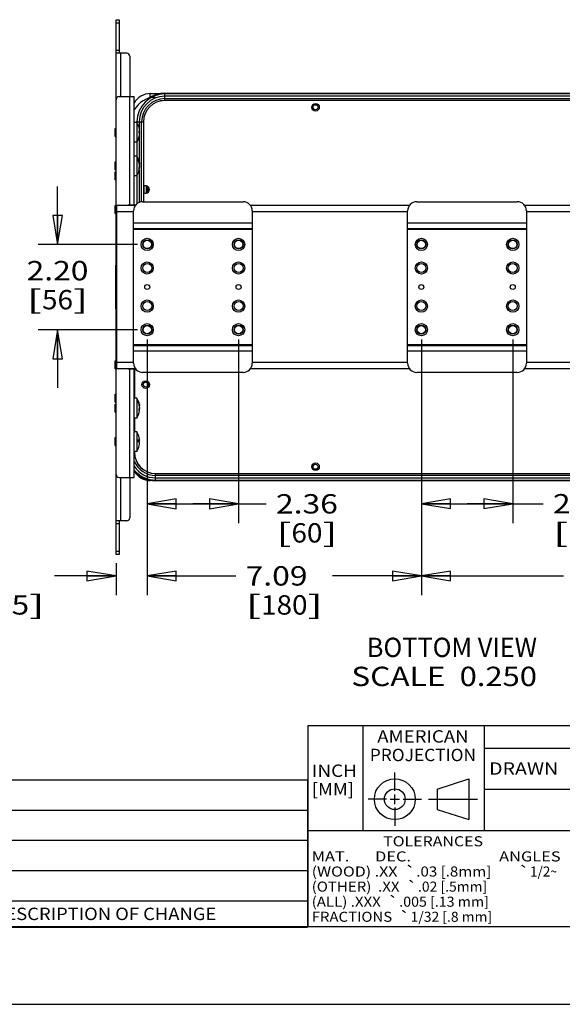
# Model space of a CAD drawing. Units: inches. Extents: x 0 to 17, y 0 to 11.
# Drawn here: x 9.7 to 13.2, y 0 to 6.4 of the extents above; entities that cross this region are included whole.
import ezdxf
from ezdxf.enums import TextEntityAlignment as Align

# ---------------------------------------------------------------- set-up
doc = ezdxf.new("R2010")
doc.units = ezdxf.units.IN
doc.header["$LTSCALE"] = 0.935
doc.header["$MEASUREMENT"] = 0
doc.linetypes.add('CENTER', pattern=[0.6, 0.375, -0.075, 0.075, -0.075])
doc.layers.get('0').update_dxf_attribs({"linetype": 'CONTINUOUS'})
doc.layers.add('DEFAULT_1', color=7, linetype='CENTER')
doc.styles.get("Standard").update_dxf_attribs({"font": 'bluprnt.ttf'})
doc.styles.add('TEXTSTYLE_1', font='gdt', dxfattribs={"width": 0.8})
doc.styles.add('TEXTSTYLE_3', font='cgomg.ttf')
doc.styles.add('TEXTSTYLE_8', font='cgomg.ttf')
doc.dimstyles.new('DIMSTYLE_1', dxfattribs={"dimtxt": 0.125, "dimasz": 0.1875, "dimexe": 0.125, "dimexo": 0.0625, "dimgap": 0.0625, "dimtad": 0, "dimtih": 1, "dimtoh": 1, "dimlfac": 4, "dimzin": 4, "dimdsep": 46, "dimtxsty": 'Standard', "dimblk": 'CLOSED', "dimblk1": 'CLOSED', "dimblk2": 'CLOSED', "dimcen": 0.09, "dimadec": 3, "dimazin": 1, "dimtfac": 1, "dimtdec": 3, "dimtofl": 0, "dimtmove": 0, "dimatfit": 3, "dimldrblk": 'CLOSED', "dimfxl": 0, "dimtolj": 1, "dimtzin": 4, "dimarcsym": 0})

# ---------------------------------------------------------------- blocks, each defined once
blk = doc.blocks.new('_CLOSED')
at = {"color": 0, "linetype": 'ByBlock'}
for p, q in [((0, 0), (-1, 0.167)), ((-1, 0.167), (-1, -0.167)), ((-1, -0.167), (0, 0)), ((-1, 0), (0, 0))]:
    blk.add_line(p, q, dxfattribs=at)
blk = doc.blocks.new('*D1')
at = {"color": 7, "linetype": 'Continuous'}
for p, q in [((9.9586, 4.91), (9.9586, 5.285)), ((10.4759, 4.91), (9.8336, 4.91)), ((10.4759, 4.3588), (9.8336, 4.3588)), ((9.9586, 4.3588), (9.9586, 3.9838))]:
    blk.add_line(p, q, dxfattribs=at)
at = {"color": 7, "linetype": 'Continuous', "xscale": 0.1875, "yscale": 0.1875, "zscale": 0.1875}
for p, rotation in [((9.9586, 4.91), 270), ((9.9586, 4.3588), 90)]:
    blk.add_blockref('_CLOSED', p, dxfattribs=dict(at, rotation=rotation))
at = {"color": 7, "linetype": 'Continuous'}
for s, p, p2 in [('2.20', (9.7586, 4.6779), (10.1586, 4.6779)), ('[', (9.7586, 4.4904), (9.8586, 4.4904)), ('56', (9.8586, 4.4904), (10.0586, 4.4904)), (']', (10.0586, 4.4904), (10.1586, 4.4904))]:
    blk.add_text(s, height=0.125, dxfattribs=at).set_placement(p, p2, align=Align.FIT)
blk = doc.blocks.new('*D2')
at = {"color": 7, "linetype": 'Continuous'}
for p, q in [((10.5384, 4.2963), (10.5384, 2.6431)), ((10.3366, 2.8503), (10.3366, 2.6431)), ((10.3366, 2.7681), (9.9383, 2.7681)), ((10.5384, 2.7681), (10.9134, 2.7681))]:
    blk.add_line(p, q, dxfattribs=at)
at = {"color": 7, "linetype": 'Continuous', "xscale": 0.1875, "yscale": 0.1875, "zscale": 0.1875}
blk.add_blockref('_CLOSED', (10.3366, 2.7681), dxfattribs=at)
at = {"color": 7, "linetype": 'Continuous', "xscale": 0.1875, "yscale": 0.1875, "zscale": 0.1875, "rotation": 180}
blk.add_blockref('_CLOSED', (10.5384, 2.7681), dxfattribs=at)
at = {"color": 7, "linetype": 'Continuous'}
for s, p, p2 in [('.81', (9.2758, 2.7056), (9.5758, 2.7056)), ('[', (9.2758, 2.5181), (9.3758, 2.5181)), ('20,5', (9.3758, 2.5181), (9.7758, 2.5181)), (']', (9.7758, 2.5181), (9.8758, 2.5181))]:
    blk.add_text(s, height=0.125, dxfattribs=at).set_placement(p, p2, align=Align.FIT)
blk = doc.blocks.new('*D6')
at = {"color": 7, "linetype": 'Continuous'}
for p, q in [((10.5384, 4.2963), (10.5384, 2.6431)), ((12.31, 4.2963), (12.31, 2.6431)), ((10.5384, 2.7681), (11.1117, 2.7681)), ((12.31, 2.7681), (11.7367, 2.7681))]:
    blk.add_line(p, q, dxfattribs=at)
at = {"color": 7, "linetype": 'Continuous', "xscale": 0.1875, "yscale": 0.1875, "zscale": 0.1875, "rotation": 180}
blk.add_blockref('_CLOSED', (10.5384, 2.7681), dxfattribs=at)
at = {"color": 7, "linetype": 'Continuous', "xscale": 0.1875, "yscale": 0.1875, "zscale": 0.1875}
blk.add_blockref('_CLOSED', (12.31, 2.7681), dxfattribs=at)
at = {"color": 7, "linetype": 'Continuous'}
for s, p, p2 in [('7.09', (11.1742, 2.7056), (11.5742, 2.7056)), ('[', (11.1742, 2.5181), (11.2742, 2.5181)), ('180', (11.2742, 2.5181), (11.5742, 2.5181)), (']', (11.5742, 2.5181), (11.6742, 2.5181))]:
    blk.add_text(s, height=0.125, dxfattribs=at).set_placement(p, p2, align=Align.FIT)
blk = doc.blocks.new('*D7')
at = {"color": 7, "linetype": 'Continuous'}
for p, q in [((12.31, 4.2963), (12.31, 2.6431)), ((14.7706, 4.2963), (14.7706, 2.6431)), ((12.31, 2.7681), (13.2278, 2.7681)), ((14.7706, 2.7681), (13.8528, 2.7681))]:
    blk.add_line(p, q, dxfattribs=at)
at = {"color": 7, "linetype": 'Continuous', "xscale": 0.1875, "yscale": 0.1875, "zscale": 0.1875, "rotation": 180}
blk.add_blockref('_CLOSED', (12.31, 2.7681), dxfattribs=at)
at = {"color": 7, "linetype": 'Continuous', "xscale": 0.1875, "yscale": 0.1875, "zscale": 0.1875}
blk.add_blockref('_CLOSED', (14.7706, 2.7681), dxfattribs=at)
at = {"color": 7, "linetype": 'Continuous'}
for s, p, p2 in [('9.84', (13.2903, 2.7056), (13.6903, 2.7056)), ('[', (13.2903, 2.5181), (13.3903, 2.5181)), ('250', (13.3903, 2.5181), (13.6903, 2.5181)), (']', (13.6903, 2.5181), (13.7903, 2.5181))]:
    blk.add_text(s, height=0.125, dxfattribs=at).set_placement(p, p2, align=Align.FIT)
blk = doc.blocks.new('*D8')
at = {"color": 7, "linetype": 'Continuous'}
for p, q in [((10.5384, 4.2963), (10.5384, 3.1086)), ((11.1289, 4.2963), (11.1289, 3.1086)), ((10.5384, 3.2336), (10.8336, 3.2336)), ((11.1289, 3.2336), (10.8336, 3.2336)), ((10.8336, 3.2336), (11.308, 3.2336))]:
    blk.add_line(p, q, dxfattribs=at)
at = {"color": 7, "linetype": 'Continuous', "xscale": 0.1875, "yscale": 0.1875, "zscale": 0.1875, "rotation": 180}
blk.add_blockref('_CLOSED', (10.5384, 3.2336), dxfattribs=at)
at = {"color": 7, "linetype": 'Continuous', "xscale": 0.1875, "yscale": 0.1875, "zscale": 0.1875}
blk.add_blockref('_CLOSED', (11.1289, 3.2336), dxfattribs=at)
at = {"color": 7, "linetype": 'Continuous'}
for s, p, p2 in [('2.36', (11.3705, 3.1711), (11.7705, 3.1711)), ('[', (11.3705, 2.9836), (11.4705, 2.9836)), (']', (11.6705, 2.9836), (11.7705, 2.9836)), ('60', (11.4705, 2.9836), (11.6705, 2.9836))]:
    blk.add_text(s, height=0.125, dxfattribs=at).set_placement(p, p2, align=Align.FIT)
blk = doc.blocks.new('*D9')
at = {"color": 7, "linetype": 'Continuous'}
for p, q in [((12.31, 4.2963), (12.31, 3.1092)), ((12.9006, 4.2963), (12.9006, 3.1092)), ((12.31, 3.2342), (12.6053, 3.2342)), ((12.9006, 3.2342), (12.6053, 3.2342)), ((12.6053, 3.2342), (13.0976, 3.2342))]:
    blk.add_line(p, q, dxfattribs=at)
at = {"color": 7, "linetype": 'Continuous', "xscale": 0.1875, "yscale": 0.1875, "zscale": 0.1875, "rotation": 180}
blk.add_blockref('_CLOSED', (12.31, 3.2342), dxfattribs=at)
at = {"color": 7, "linetype": 'Continuous', "xscale": 0.1875, "yscale": 0.1875, "zscale": 0.1875}
blk.add_blockref('_CLOSED', (12.9006, 3.2342), dxfattribs=at)
at = {"color": 7, "linetype": 'Continuous'}
for s, p, p2 in [('2.36', (13.1601, 3.1717), (13.5601, 3.1717)), ('[', (13.1601, 2.9842), (13.2601, 2.9842)), (']', (13.4601, 2.9842), (13.5601, 2.9842)), ('60', (13.2601, 2.9842), (13.4601, 2.9842))]:
    blk.add_text(s, height=0.125, dxfattribs=at).set_placement(p, p2, align=Align.FIT)

msp = doc.modelspace()

# ---------------------------------------------------------------- linework, layer by layer
at = {"color": 7, "linetype": 'Continuous'}
for p, q in [((10.3366, 2.907), (10.3366, 6.3618)), ((10.3366, 6.3618), (10.3563, 6.3618)), ((10.3563, 6.3618), (10.3563, 6.1452)), ((10.4055, 6.1452), (10.3366, 6.1452)), ((10.4252, 6.1255), (10.4252, 5.8647)), ((10.3563, 5.8647), (10.4547, 5.8647)), ((10.4547, 5.1659), (10.4547, 5.8647)), ((10.5581, 5.8844), (10.625, 5.8844)), ((10.6516, 5.8864), (15.4941, 5.8864)), ((15.4941, 5.8818), (10.6516, 5.8818)), ((15.4941, 5.8672), (10.6516, 5.8672)), ((15.4941, 5.8392), (10.6516, 5.8392)), ((10.4704, 5.6974), (10.4547, 5.6974)), ((10.4704, 5.6974), (10.4704, 5.5694)), ((10.4721, 5.7023), (10.4721, 5.6947)), ((10.4867, 5.7023), (10.4867, 5.6588)), ((10.5147, 5.7023), (10.5147, 5.1856)), ((10.3321, 5.6077), (10.3321, 5.6592)), ((10.3321, 5.6592), (10.3366, 5.6592)), ((10.3321, 5.6077), (10.3366, 5.6077)), ((10.4893, 5.6398), (10.4866, 5.6398)), ((10.4866, 5.6386), (10.4893, 5.6386)), ((10.4867, 5.6364), (10.4867, 5.6305)), ((10.4867, 5.6081), (10.4867, 5.4424)), ((10.4892, 5.627), (10.4893, 5.627)), ((10.4704, 5.5694), (10.4547, 5.5694)), ((10.4704, 5.5694), (10.4706, 5.5697)), ((10.4721, 5.5721), (10.4721, 5.4782)), ((10.4704, 5.4809), (10.4547, 5.4809)), ((10.4704, 5.4809), (10.4704, 5.3529)), ((10.3321, 5.3911), (10.3321, 5.4426)), ((10.3321, 5.4426), (10.3366, 5.4426)), ((10.4893, 5.4087), (10.4876, 5.4087)), ((10.4885, 5.4251), (10.4893, 5.4251)), ((10.4891, 5.4159), (10.4893, 5.4159)), ((10.4892, 5.4263), (10.4893, 5.4251)), ((10.3321, 5.3911), (10.3366, 5.3911)), ((10.3321, 5.3271), (10.3321, 5.3787)), ((10.3321, 5.3787), (10.3366, 5.3787)), ((10.4704, 5.3529), (10.4547, 5.3529)), ((10.4721, 5.3557), (10.4721, 5.1728)), ((10.4867, 5.3914), (10.4867, 5.1813)), ((10.3321, 5.3271), (10.3366, 5.3271)), ((10.5195, 5.2415), (10.5195, 5.2872)), ((10.5323, 5.2889), (10.5323, 5.2397)), ((10.5335, 5.2889), (10.5335, 5.2397)), ((10.3321, 5.1106), (10.3321, 5.1621)), ((10.3321, 5.1621), (10.3366, 5.1621)), ((10.3415, 4.1078), (10.3415, 5.161)), ((10.4609, 5.161), (10.3415, 5.161)), ((10.4153, 5.1659), (10.4153, 5.161)), ((10.4153, 5.1659), (10.4645, 5.1659)), ((10.5088, 5.1856), (11.1584, 5.1856)), ((12.2326, 5.161), (11.2064, 5.161)), ((12.2805, 5.1856), (12.9301, 5.1856)), ((14.6932, 5.161), (12.978, 5.161)), ((10.3321, 5.1106), (10.3366, 5.1106)), ((10.4498, 4.1423), (10.4498, 5.1265)), ((11.2175, 5.1265), (11.2175, 4.1423)), ((12.2214, 4.1423), (12.2214, 5.1265)), ((12.9892, 5.1265), (12.9892, 4.1423)), ((10.3415, 5.0724), (10.3366, 5.0724)), ((10.4498, 5.0133), (11.2175, 5.0133)), ((12.2214, 5.0133), (12.9892, 5.0133)), ((10.3415, 4.9248), (10.3366, 4.9248)), ((10.3356, 4.4927), (10.3356, 4.7761)), ((10.3366, 4.7761), (10.3356, 4.7761)), ((10.3356, 4.7614), (10.3366, 4.7614)), ((10.3366, 4.5074), (10.3356, 4.5074)), ((10.3366, 4.4927), (10.3356, 4.4927)), ((10.3415, 4.3441), (10.3366, 4.3441)), ((11.2175, 4.2555), (10.4498, 4.2555)), ((12.9892, 4.2555), (12.2214, 4.2555)), ((10.3321, 4.1067), (10.3321, 4.1582)), ((10.3321, 4.1582), (10.3366, 4.1582)), ((10.3366, 4.1964), (10.3415, 4.1964)), ((10.3321, 4.1067), (10.3366, 4.1067)), ((10.3415, 4.1078), (10.4609, 4.1078)), ((10.4153, 4.1029), (10.4153, 4.1078)), ((10.4645, 4.1029), (10.4153, 4.1029)), ((10.4547, 3.4041), (10.4547, 4.1029)), ((10.4556, 4.1029), (10.4556, 3.9159)), ((11.1584, 4.0832), (10.5088, 4.0832)), ((11.2064, 4.1078), (12.2326, 4.1078)), ((12.9301, 4.0832), (12.2805, 4.0832)), ((12.978, 4.1078), (14.6932, 4.1078)), ((10.3321, 3.8901), (10.3321, 3.9417)), ((10.3321, 3.9417), (10.3366, 3.9417)), ((10.3321, 3.8901), (10.3366, 3.8901)), ((10.4704, 3.9159), (10.4547, 3.9159)), ((10.4704, 3.9159), (10.4704, 3.7879)), ((10.3321, 3.8262), (10.3321, 3.8777)), ((10.3321, 3.8777), (10.3366, 3.8777)), ((10.3321, 3.8262), (10.3366, 3.8262)), ((10.4866, 3.8443), (10.4893, 3.8443)), ((10.4893, 3.8488), (10.4873, 3.8488)), ((10.4893, 3.8488), (10.4886, 3.8519)), ((10.4893, 3.8595), (10.489, 3.8595)), ((10.4704, 3.7879), (10.4547, 3.7879)), ((10.4556, 3.7879), (10.4556, 3.6994)), ((10.4704, 3.6994), (10.4547, 3.6994)), ((10.4704, 3.6994), (10.4704, 3.5714)), ((10.3321, 3.6096), (10.3321, 3.6612)), ((10.3321, 3.6612), (10.3366, 3.6612)), ((10.4735, 3.6418), (10.4892, 3.6418)), ((10.4735, 3.6405), (10.4893, 3.6405)), ((10.4865, 3.6621), (10.4866, 3.6617)), ((10.4866, 3.6617), (10.4866, 3.6614)), ((10.4893, 3.6289), (10.4892, 3.6289)), ((10.3321, 3.6096), (10.3366, 3.6096)), ((10.4704, 3.5714), (10.4547, 3.5714)), ((10.4556, 3.5714), (10.4556, 3.5665)), ((10.4866, 3.6094), (10.4865, 3.6101)), ((10.4866, 3.609), (10.4866, 3.6094)), ((10.3563, 3.4041), (10.4547, 3.4041)), ((10.4252, 3.4041), (10.4252, 3.1433)), ((10.5659, 3.3844), (10.5581, 3.3844)), ((10.5926, 3.4296), (15.4351, 3.4296)), ((10.5926, 3.4016), (15.4351, 3.4016)), ((10.5926, 3.387), (15.4351, 3.387)), ((15.4351, 3.3824), (10.5926, 3.3824)), ((10.4055, 3.1236), (10.3366, 3.1236)), ((10.3563, 3.1236), (10.3563, 2.907)), ((10.3563, 2.907), (10.3366, 2.907)), ((16.5, 1.8), (11.5762, 1.8)), ((11.5762, 1.8), (11.5762, 0.5)), ((11.9334, 1.12), (11.9334, 1.8)), ((12.718, 1.12), (12.718, 1.8)), ((14.25, 1.653), (12.718, 1.653)), ((12.1386, 1.3786), (12.1387, 1.4978)), ((7.45, 1.4506), (11.575, 1.4506)), ((11.575, 1.4506), (11.575, 0.4993)), ((12.4116, 1.3911), (12.6159, 1.4567)), ((12.6159, 1.4567), (12.6159, 1.1943)), ((12.1385, 1.2941), (12.1385, 1.3563)), ((12.4116, 1.3911), (12.4116, 1.2584)), ((14.25, 1.387), (12.718, 1.387)), ((12.085, 1.3253), (11.9659, 1.3255)), ((12.1074, 1.3252), (12.1696, 1.3252)), ((12.1919, 1.3251), (12.311, 1.325)), ((7.45, 1.2553), (11.575, 1.2553)), ((12.1384, 1.2718), (12.1382, 1.1527)), ((12.4116, 1.2584), (12.6159, 1.1943)), ((14.5167, 1.12), (11.5762, 1.12)), ((7.45, 1.06), (11.575, 1.06)), ((7.45, 0.8646), (11.575, 0.8646)), ((7.45, 0.6693), (11.575, 0.6693)), ((16.5, 0.5), (0.5, 0.5)), ((7.45, 0.4993), (11.575, 0.4993)), ((0, 0), (17, 0))]:
    msp.add_line(p, q, dxfattribs=at)
at = {"color": 9, "linetype": 'Continuous'}
for p, q in [((10.3366, 6.3421), (10.3563, 6.3421)), ((10.3366, 6.1649), (10.3563, 6.1649)), ((10.3661, 6.1452), (10.3661, 5.8647)), ((10.4252, 5.1659), (10.4252, 5.8647)), ((10.5581, 5.8608), (10.5581, 5.8844)), ((10.6516, 5.8392), (10.6516, 5.8864)), ((10.6516, 5.8516), (15.4941, 5.8516)), ((15.4941, 5.8399), (10.6516, 5.8399)), ((10.4676, 5.7023), (10.5147, 5.7023)), ((10.5023, 5.1852), (10.5023, 5.7023)), ((10.514, 5.7023), (10.514, 5.1856)), ((10.3415, 5.1216), (10.4498, 5.1216)), ((11.2175, 5.1216), (12.2214, 5.1216)), ((12.9892, 5.1216), (14.6821, 5.1216)), ((11.2175, 5.0473), (10.4498, 5.0473)), ((12.9892, 5.0473), (12.2214, 5.0473)), ((10.3415, 4.9641), (10.3366, 4.9641)), ((10.4498, 5.0084), (11.2175, 5.0084)), ((12.2214, 5.0084), (12.9892, 5.0084)), ((10.3366, 4.9149), (10.3415, 4.9149)), ((10.3366, 4.7712), (10.3356, 4.7712)), ((10.3366, 4.7663), (10.3356, 4.7663)), ((10.3366, 4.7565), (10.3356, 4.7565)), ((10.3356, 4.5124), (10.3366, 4.5124)), ((10.3356, 4.5025), (10.3366, 4.5025)), ((10.3356, 4.4976), (10.3366, 4.4976)), ((10.3415, 4.3539), (10.3366, 4.3539)), ((10.3415, 4.3047), (10.3366, 4.3047)), ((11.2175, 4.2604), (10.4498, 4.2604)), ((10.4498, 4.2215), (11.2175, 4.2215)), ((12.9892, 4.2604), (12.2214, 4.2604)), ((12.2214, 4.2215), (12.9892, 4.2215)), ((10.4498, 4.1472), (10.3415, 4.1472)), ((12.2214, 4.1472), (11.2175, 4.1472)), ((14.6821, 4.1472), (12.9892, 4.1472)), ((10.4252, 3.4041), (10.4252, 4.1029)), ((10.455, 4.1029), (10.455, 3.9159)), ((10.455, 3.7879), (10.455, 3.6994)), ((10.455, 3.5714), (10.455, 3.5665)), ((10.4556, 3.5665), (10.455, 3.5665)), ((10.3661, 3.4041), (10.3661, 3.1236)), ((10.5581, 3.3844), (10.5581, 3.3858)), ((10.5926, 3.3824), (10.5926, 3.4296)), ((10.5926, 3.4289), (15.4351, 3.4289)), ((15.4351, 3.4172), (10.5926, 3.4172)), ((10.3563, 3.1039), (10.3366, 3.1039)), ((10.3563, 2.9267), (10.3366, 2.9267))]:
    msp.add_line(p, q, dxfattribs=at)
at = {"color": 7, "linetype": 'Continuous'}
for centre, radius in [((11.626, 5.7958), 0.0246), ((11.626, 5.7958), 0.0162), ((10.5384, 4.91), 0.0394), ((10.5384, 4.91), 0.0295), ((10.5384, 4.91), 0.0271), ((11.1289, 4.91), 0.0394), ((11.1289, 4.91), 0.0295), ((11.1289, 4.91), 0.0271), ((12.31, 4.91), 0.0394), ((12.31, 4.91), 0.0295), ((12.31, 4.91), 0.0271), ((12.9006, 4.91), 0.0394), ((12.9006, 4.91), 0.0295), ((12.9006, 4.91), 0.0271), ((10.5384, 4.7574), 0.0394), ((10.5384, 4.7574), 0.0295), ((11.1289, 4.7574), 0.0394), ((11.1289, 4.7574), 0.0295), ((12.31, 4.7574), 0.0394), ((12.31, 4.7574), 0.0295), ((12.9006, 4.7574), 0.0394), ((12.9006, 4.7574), 0.0295), ((10.5384, 4.6344), 0.016), ((11.1289, 4.6344), 0.016), ((12.31, 4.6344), 0.016), ((12.9006, 4.6344), 0.016), ((10.5384, 4.5114), 0.0394), ((10.5384, 4.5114), 0.0295), ((11.1289, 4.5114), 0.0394), ((11.1289, 4.5114), 0.0295), ((12.31, 4.5114), 0.0394), ((12.31, 4.5114), 0.0295), ((12.9006, 4.5114), 0.0394), ((12.9006, 4.5114), 0.0295), ((10.5384, 4.3588), 0.0394), ((11.1289, 4.3588), 0.0394), ((12.31, 4.3588), 0.0394), ((12.9006, 4.3588), 0.0394), ((10.5384, 4.3588), 0.0295), ((10.5384, 4.3588), 0.0271), ((11.1289, 4.3588), 0.0295), ((11.1289, 4.3588), 0.0271), ((12.31, 4.3588), 0.0295), ((12.31, 4.3588), 0.0271), ((12.9006, 4.3588), 0.0295), ((12.9006, 4.3588), 0.0271), ((10.5286, 4.0045), 0.0246), ((10.5286, 4.0045), 0.0162), ((11.626, 3.473), 0.0246), ((11.626, 3.473), 0.0162), ((12.1385, 1.3252), 0.1322), ((12.1385, 1.3252), 0.0671)]:
    msp.add_circle(centre, radius, dxfattribs=at)
for centre, radius, start, end in [((10.4055, 6.1255), 0.0197, 0, 90), ((10.3563, 5.845), 0.0197, 90, 180), ((10.5581, 5.7663), 0.1181, 90, 151.1978), ((10.5926, 5.7023), 0.1575, 90, 151.15405), ((10.6516, 5.7023), 0.1795, 90, 180), ((10.6516, 5.7023), 0.1649, 90, 180), ((10.6516, 5.7023), 0.1841, 90, 125.37328), ((10.6516, 5.7023), 0.1369, 90, 180), ((10.3733, 5.6334), 0.1163, 27.62993, 33.36882), ((10.3745, 5.634), 0.115, 2.89284, 27.63915), ((10.3745, 5.6341), 0.115, 329.28617, 356.47752), ((10.3745, 5.6328), 0.115, 332.36069, 357.10716), ((10.3746, 5.6362), 0.112, 357.04214, 2.95886), ((10.3746, 5.6306), 0.112, 359.92938, 1.44367), ((10.3748, 5.6328), 0.1146, 2.88663, 3.51199), ((10.3748, 5.634), 0.1146, 356.48486, 357.11337), ((10.3733, 5.6334), 0.1164, 326.78573, 329.3251), ((10.3743, 5.6329), 0.1151, 329.29839, 329.84154), ((10.3742, 5.633), 0.1153, 329.84205, 332.37115), ((10.3733, 5.4169), 0.1163, 4.63242, 33.36947), ((10.4349, 5.4633), 0.0386, 354.64765, 5.35235), ((10.4408, 5.4223), 0.0488, 339.49815, 343.79107), ((10.4172, 5.4132), 0.0723, 3.66243, 9.41321), ((10.4172, 5.4205), 0.0723, 350.58679, 356.33757), ((10.4446, 5.4215), 0.0449, 354.13245, 355.37103), ((10.4446, 5.4123), 0.0449, 4.62897, 5.86755), ((10.3733, 5.4169), 0.1163, 326.63064, 355.36879), ((10.4166, 5.4007), 0.07, 356.25984, 3.74016), ((10.5286, 5.2643), 0.0246, 235.51357, 124.48808), ((10.5286, 5.2643), 0.0162, 287.64933, 72.35108), ((10.5088, 5.1265), 0.0591, 90, 180), ((11.1584, 5.1265), 0.0591, 0, 90), ((12.2805, 5.1265), 0.0591, 90, 180), ((12.9301, 5.1265), 0.0591, 0, 90), ((10.5088, 4.1423), 0.0591, 180, 270), ((11.1584, 4.1423), 0.0591, 270, 360), ((12.2805, 4.1423), 0.0591, 180, 270), ((12.9301, 4.1423), 0.0591, 270, 360), ((10.3733, 3.8519), 0.1163, 7.50425, 33.36964), ((10.4587, 3.9065), 0.0148, 351.33124, 8.66876), ((10.3733, 3.8519), 0.1163, 326.63039, 352.49332), ((10.3898, 3.8419), 0.0968, 356.81706, 3.18364), ((10.3901, 3.8541), 0.0994, 3.10907, 7.505), ((10.3901, 3.8497), 0.0994, 352.49225, 356.89092), ((10.3902, 3.8497), 0.0992, 3.107, 5.68534), ((10.3902, 3.8542), 0.0992, 354.39054, 356.89307), ((10.3733, 3.6354), 0.1163, 13.25845, 33.36952), ((10.3745, 3.6422), 0.099, 356.65321, 3.34679), ((10.3748, 3.6361), 0.1147, 12.76522, 13.10471), ((10.3746, 3.6361), 0.1149, 346.90291, 356.43036), ((10.3746, 3.636), 0.1149, 2.899, 12.75692), ((10.3746, 3.6347), 0.1149, 347.55672, 357.10187), ((10.3749, 3.6347), 0.1146, 2.88903, 3.55833), ((10.3749, 3.6361), 0.1146, 356.43922, 357.11097), ((10.5926, 3.5665), 0.1369, 180, 270), ((10.3733, 3.6354), 0.1163, 326.63048, 346.9074), ((10.3747, 3.6347), 0.1147, 347.23478, 347.54924), ((10.5926, 3.5665), 0.1795, 219.76687, 270), ((10.5926, 3.5665), 0.1841, 221.45831, 270), ((10.5926, 3.5665), 0.1649, 213.24284, 270), ((10.5581, 3.5025), 0.1181, 210.21085, 270), ((10.3563, 3.4238), 0.0197, 180, 270), ((10.4055, 3.1433), 0.0197, 270, 360)]:
    msp.add_arc(centre, radius, start, end, dxfattribs=at)
at = {"color": 9, "linetype": 'Continuous'}
for centre, radius, start, end in [((10.6516, 5.7023), 0.1493, 90, 180), ((10.6516, 5.7023), 0.1376, 90, 180), ((10.5926, 3.5665), 0.1376, 180, 270), ((10.5926, 3.5665), 0.1493, 202.47662, 270)]:
    msp.add_arc(centre, radius, start, end, dxfattribs=at)
at = {"color": 7, "linetype": 'Continuous'}
for points, knots in [([(10.4893, 5.6398), (10.4891, 5.6403), (10.4882, 5.6412), (10.4871, 5.6417), (10.4865, 5.642)], [0, 0, 0, 0, 0.404169, 1, 1, 1, 1]), ([(10.4865, 5.6305), (10.4871, 5.6302), (10.4882, 5.6296), (10.4891, 5.6287), (10.4893, 5.6283)], [0, 0, 0, 0, 0.595831, 1, 1, 1, 1]), ([(10.4866, 5.6365), (10.4872, 5.6367), (10.4883, 5.6373), (10.4891, 5.6381), (10.4893, 5.6386)], [0, 0, 0, 0, 0.593174, 1, 1, 1, 1]), ([(10.4733, 5.5753), (10.4734, 5.5751), (10.4736, 5.5747), (10.4734, 5.5743), (10.4733, 5.5741)], [0, 0, 0, 0, 0.501048, 1, 1, 1, 1]), ([(10.4733, 5.4669), (10.4756, 5.4638), (10.4797, 5.4575), (10.4845, 5.4475), (10.4878, 5.437), (10.4889, 5.4299), (10.4892, 5.4263)], [0, 0, 0, 0, 0.25785, 0.509485, 0.75628, 1, 1, 1, 1]), ([(10.4885, 5.4251), (10.4875, 5.4312), (10.4838, 5.4435), (10.4772, 5.4545), (10.4733, 5.4597)], [0, 0, 0, 0, 0.491043, 1, 1, 1, 1]), ([(10.4865, 5.3961), (10.4869, 5.3971), (10.4882, 5.4012), (10.4891, 5.4055), (10.4893, 5.4087)], [0, 0, 0, 0, 0.25418, 1, 1, 1, 1]), ([(10.4892, 5.4169), (10.4892, 5.4162), (10.4888, 5.4134), (10.4882, 5.4107), (10.4876, 5.4087)], [0, 0, 0, 0, 0.248268, 1, 1, 1, 1]), ([(10.4733, 3.9087), (10.4773, 3.9024), (10.484, 3.889), (10.4876, 3.8744), (10.4886, 3.8671)], [0, 0, 0, 0, 0.502617, 1, 1, 1, 1]), ([(10.489, 3.8595), (10.4882, 3.8674), (10.4847, 3.8831), (10.4776, 3.8975), (10.4733, 3.9043)], [0, 0, 0, 0, 0.497309, 1, 1, 1, 1]), ([(10.4893, 3.8551), (10.4891, 3.8537), (10.4884, 3.851), (10.4872, 3.8485), (10.4865, 3.8473)], [0, 0, 0, 0, 0.484266, 1, 1, 1, 1]), ([(10.4865, 3.8365), (10.4872, 3.8378), (10.4884, 3.8403), (10.4891, 3.843), (10.4893, 3.8443)], [0, 0, 0, 0, 0.515734, 1, 1, 1, 1]), ([(10.4733, 3.648), (10.4755, 3.6476), (10.4793, 3.6467), (10.4836, 3.6454), (10.4863, 3.6443), (10.4877, 3.6435), (10.4887, 3.6428), (10.4892, 3.6421), (10.4893, 3.6418)], [0, 0, 0, 0, 0.375168, 0.665607, 0.778746, 0.870992, 0.943678, 1, 1, 1, 1]), ([(10.4893, 3.6303), (10.4892, 3.6306), (10.4887, 3.6312), (10.4877, 3.632), (10.4863, 3.6328), (10.4836, 3.6339), (10.4793, 3.6352), (10.4755, 3.636), (10.4733, 3.6364)], [0, 0, 0, 0, 0.056322, 0.129008, 0.221254, 0.334393, 0.624832, 1, 1, 1, 1]), ([(10.4893, 3.6405), (10.4891, 3.64), (10.4883, 3.6392), (10.4871, 3.6385), (10.4853, 3.6375), (10.4822, 3.6365), (10.4796, 3.6357), (10.4781, 3.6354)], [0, 0, 0, 0, 0.13883, 0.233481, 0.347098, 0.633553, 1, 1, 1, 1])]:
    msp.add_open_spline(points, degree=3, knots=knots, dxfattribs=at)
at = {"layer": 'DEFAULT_1', "color": 7, "linetype": 'CENTER'}
msp.add_line((12.3555, 1.3252), (12.6726, 1.3252), dxfattribs=at)

# ---------------------------------------------------------------- texts
at = {"color": 7, "linetype": 'Continuous'}
for s, p, p2 in [('BOTTOM VIEW', (11.9573, 2.2437), (13.0573, 2.2437)), ('SCALE  ', (11.8573, 2.0562), (12.5573, 2.0562)), ('0.250', (12.5573, 2.0562), (13.0573, 2.0562))]:
    msp.add_text(s, height=0.125, dxfattribs=at).set_placement(p, p2, align=Align.FIT)
for s, height, style, p, p2 in [('AMERICAN', 0.08, 'TEXTSTYLE_3', (12.0251, 1.691), (12.6151, 1.691)), ('PROJECTION', 0.08, 'TEXTSTYLE_3', (11.9766, 1.571), (12.6635, 1.571)), ('%%uINCH', 0.08, 'TEXTSTYLE_8', (11.6022, 1.4693), (11.8937, 1.4693)), ('DRAWN', 0.08, 'TEXTSTYLE_3', (12.7479, 1.4833), (13.1947, 1.4833)), ('[MM]', 0.08, 'TEXTSTYLE_8', (11.6022, 1.3493), (11.8747, 1.3493)), ('MAT.       DEC.                        ANGLES', 0.065, 'TEXTSTYLE_8', (11.6012, 0.923), (13.2099, 0.923)), ('(WOOD) .XX  ', 0.065, 'TEXTSTYLE_8', (11.6012, 0.8255), (12.2016, 0.8255)), ('`', 0.065, 'TEXTSTYLE_1', (12.2016, 0.8255), (12.2775, 0.8255)), ('.03 [.8mm]        ', 0.065, 'TEXTSTYLE_8', (12.2775, 0.8255), (12.9364, 0.8255)), ('`', 0.065, 'TEXTSTYLE_1', (12.9364, 0.8255), (13.0122, 0.8255)), ('1/2', 0.065, 'TEXTSTYLE_8', (13.0122, 0.8255), (13.1437, 0.8255)), ('~', 0.065, 'TEXTSTYLE_1', (13.1437, 0.8255), (13.1871, 0.8255)), ('(OTHER)  .XX  ', 0.065, 'TEXTSTYLE_8', (11.6012, 0.728), (12.2123, 0.728)), ('`', 0.065, 'TEXTSTYLE_1', (12.2123, 0.728), (12.2881, 0.728)), ('.02 [.5mm]', 0.065, 'TEXTSTYLE_8', (12.2881, 0.728), (12.7358, 0.728)), ('(ALL) .XXX  ', 0.065, 'TEXTSTYLE_8', (11.6012, 0.6305), (12.0914, 0.6305)), ('`', 0.065, 'TEXTSTYLE_1', (12.0914, 0.6305), (12.1673, 0.6305)), ('.005 [.13 mm]', 0.065, 'TEXTSTYLE_8', (12.1673, 0.6305), (12.7464, 0.6305)), ('DESCRIPTION OF CHANGE', 0.08, 'TEXTSTYLE_8', (9.5398, 0.5443), (10.9851, 0.5443)), ('FRACTIONS  ', 0.065, 'TEXTSTYLE_8', (11.6012, 0.533), (12.1648, 0.533)), ('`', 0.065, 'TEXTSTYLE_1', (12.1648, 0.533), (12.2407, 0.533)), ('1/32 [.8 mm]', 0.065, 'TEXTSTYLE_8', (12.2407, 0.533), (12.7673, 0.533))]:
    msp.add_text(s, height=height, dxfattribs=dict(at, style=style)).set_placement(p, p2, align=Align.FIT)
at = {"color": 7, "linetype": 'Continuous', "style": 'TEXTSTYLE_8', "oblique": 15}
msp.add_text('                    TOLERANCES', height=0.065, dxfattribs=at).set_placement((11.6012, 1.021), (12.7087, 1.021), align=Align.FIT)

# ---------------------------------------------------------------- dimensions: what is measured, and where the dimension line sits
at = {"color": 7, "linetype": 'Continuous'}
dim = msp.add_linear_dim(base=(9.9586, 4.3588), p1=(10.5384, 4.91), p2=(10.5384, 4.3588), angle=270, text='<>\\P[]', dimstyle='DIMSTYLE_1', dxfattribs=at)
dim.commit()
dim.dimension.update_dxf_attribs({"geometry": '*D1', "text_midpoint": (9.9586, 4.6466), "dimtype": 160})
for base, p1, p2, picture, middle in [((10.5384, 2.7681), (10.3366, 2.5806), (10.5384, 4.3588), '*D2', (9.5758, 2.6743)), ((12.31, 2.7681), (10.5384, 4.3588), (12.31, 4.3588), '*D6', (11.4242, 2.6743)), ((11.1289, 3.2336), (10.5384, 4.3588), (11.1289, 4.3588), '*D8', (11.5705, 3.1399)), ((14.7706, 2.7681), (12.31, 4.3588), (14.7706, 4.3588), '*D7', (13.5403, 2.6743)), ((12.9006, 3.2342), (12.31, 4.3588), (12.9006, 4.3588), '*D9', (13.3601, 3.1404))]:
    dim = msp.add_linear_dim(base=base, p1=p1, p2=p2, text='<>\\P[]', dimstyle='DIMSTYLE_1', dxfattribs=at)
    dim.commit()
    dim.dimension.update_dxf_attribs({"geometry": picture, "text_midpoint": middle, "dimtype": 160})

doc.saveas('drawing.dxf')
